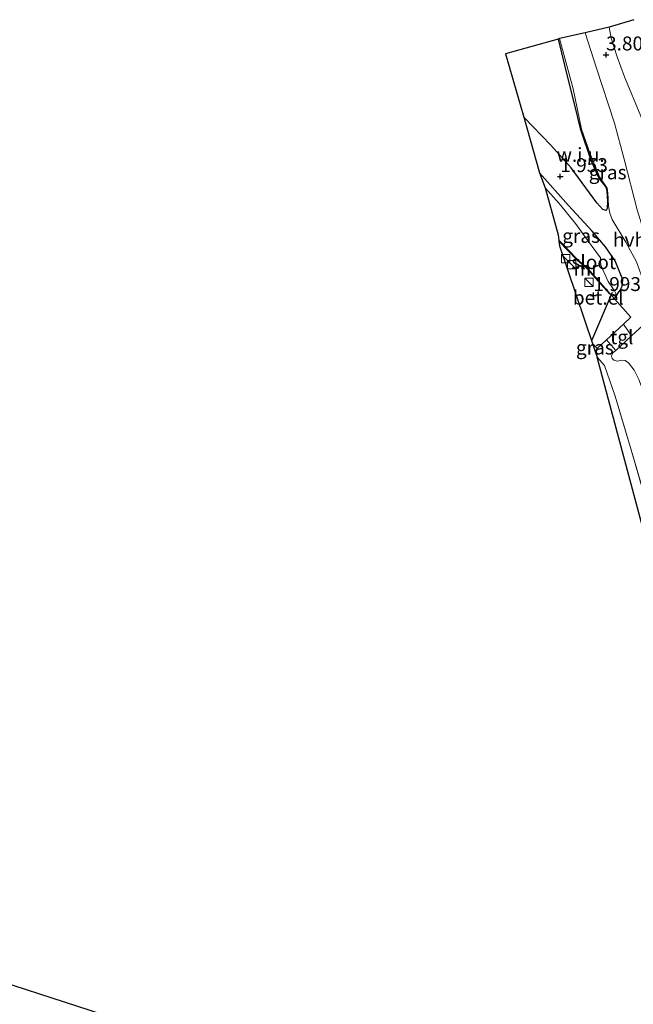
# Model space of a CAD drawing. Units: metres. Extents: x 140000 to 147098, y 443750 to 446931.
# Drawn here: x 140880 to 140989, y 446655 to 446832 of the extents above; entities that cross this region are included whole.
import ezdxf
from ezdxf.enums import TextEntityAlignment as Align

# ---------------------------------------------------------------- set-up
doc = ezdxf.new("R2010")
doc.units = ezdxf.units.M
doc.linetypes.add('IE-TERREINAFSCHEIDING', pattern=[10, 8, -2])
doc.layers.get('0').update_dxf_attribs({"lineweight": 25})
for name, color, linetype in [('B-ME-GW-HOOGTEPUNT-S-B1', 10, 'Continuous'), ('B-ME-GW-INSTEEKWATERGANG-L-B1', 10, 'Continuous'), ('B-ME-KG-KADASTRAAL-OPNAMEDTMGRENS-L-B1', 10, 'Continuous'), ('B-ME-KW-DUIKER-L-B1', 10, 'Continuous')]:
    doc.layers.add(name, color=color, linetype=linetype)
for name, color, linetype, lineweight in [('B-ME-GW-KRUINLIJN-L-B1', 93, 'Continuous', 18), ('B-ME-GW-TEENLIJN-L-B1', 93, 'Continuous', 18), ('B-ME-IE-GRASLAND-GV-B6', 93, 'Continuous', 18), ('B-ME-IE-GRONDWERKLIJN-GROND_INGERICHT-GV-B6', 253, 'Continuous', 18), ('B-ME-IE-GRONDWERKLIJN-GROND_NIETINGERICHT-GV-B6', 253, 'Continuous', 18), ('B-ME-IE-INRICHTINGSELEMENT-S-B1', 253, 'Continuous', 18), ('B-ME-IE-TERREINAFSCHEIDING-DOORGANG-L-B1', 8, 'IE-TERREINAFSCHEIDING-KUNSTMATIG-OPEN', 18), ('B-ME-IE-TERREINAFSCHEIDING-RASTERHEKWERK-L-B1', 8, 'IE-TERREINAFSCHEIDING', 18), ('B-ME-MW-MUUR-GV-B6', 8, 'IE-TERREINAFSCHEIDING-KUNSTMATIG', 18), ('B-ME-OG-WATER-GV-B6', 153, 'Continuous', 18), ('B-ME-VH-VERH_SOORT-GV-B6', 8, 'Continuous', 18), ('B-ME-VH-VERH_SOORT-HALF_VERHARDING-GV-B6', 8, 'IE-TERREINAFSCHEIDING-NATUURLIJK-HOUTWAL', 18), ('B-ME-VH-VERH_SOORT-KLINKERS-GV-B6', 8, 'IE-TERREINAFSCHEIDING-NATUURLIJK-HOUTWAL', 18), ('B-ME-VH-VERH_SOORT-TEGELS-GV-B6', 8, 'Continuous', 18)]:
    doc.layers.add(name, color=color, linetype=linetype, lineweight=lineweight)
doc.styles.add('NLCS-ISO', font='NLCS-ISO.TTF')
doc.linetypes.add('IE-TERREINAFSCHEIDING-KUNSTMATIG', pattern='A,4,[82,NLCS.SHX,S=0.75,R=90,X=0,Y=0],4,-2', length=10)
doc.linetypes.add('IE-TERREINAFSCHEIDING-KUNSTMATIG-OPEN', pattern='A,7,-1.5,[67,NLCS.SHX,S=0.75,R=0,X=0,Y=0],-1.5', length=10)
doc.linetypes.add('IE-TERREINAFSCHEIDING-NATUURLIJK-HOUTWAL', pattern='A,7,-1.5,[67,NLCS.SHX,S=0.75,R=45,X=0,Y=0],-1.5,7,-1.5,[70,NLCS.SHX,S=0.75,R=0,X=0,Y=0],-1.5', length=20)

# ---------------------------------------------------------------- blocks, each defined once
blk = doc.blocks.new('hoogtepunt')
for p, q in [((-0.5, 0), (0.5, 0)), ((0, 0.5), (0, -0.5))]:
    blk.add_line(p, q)
blk = doc.blocks.new('kast')
blk.add_line((-0.75, -0.75), (0.75, 0.75))
blk.add_lwpolyline([(-0.75, 0.75), (0.75, 0.75), (0.75, -0.75), (-0.75, -0.75)], close=True)

msp = doc.modelspace()

# ---------------------------------------------------------------- linework, layer by layer
at = {"layer": 'B-ME-GW-INSTEEKWATERGANG-L-B1'}
for points in [[(140972.649, 446804.225, 1.928), (140977.855, 446798.397, 1.928), (140982.077, 446793.787, 1.928)], [(140986.066, 446781.651, 1.989), (140986.791, 446782.799, 2.154), (140987.11, 446783.22, 2.218), (140987.426, 446783.92, 2.233), (140987.55, 446785.081, 2.245), (140986.171, 446788.477, 2.245), (140984.45, 446790.997, 2.186), (140982.077, 446793.787, 1.928)]]:
    msp.add_polyline3d(points, dxfattribs=at)
at = {"layer": 'B-ME-GW-KRUINLIJN-L-B1'}
msp.add_polyline3d([(140993.164, 446788.805, 3.818), (140992.589, 446789.737, 3.831), (140990.133, 446797.603, 3.802), (140987.81, 446806.653, 3.703), (140986.101, 446813.116, 3.688), (140982.768, 446823.132, 3.606), (140980.819, 446829.29, 3.565)], dxfattribs=at)
at = {"layer": 'B-ME-GW-TEENLIJN-L-B1'}
for points in [[(141014.113, 446728.825, 3.798), (141012.814, 446738.549, 3.866), (141012.035, 446741.107, 3.858), (141009.159, 446751.293, 3.911), (141004.879, 446763.929, 4.095), (141003.813, 446768.095, 4.115), (141002.838, 446771.909, 4.134), (141001.856, 446777.61, 4.183), (141000.069, 446784.647, 4.186), (140999.091, 446787.854, 4.081), (140997.828, 446791.52, 4.022), (140995.86, 446798.184, 4.037), (140994.049, 446804.181, 4.002), (140990.783, 446814.399, 4.019), (140987.847, 446821.408, 4.028), (140986.539, 446825.028, 4.016), (140985.504, 446828.345, 3.916), (140985.112, 446830.32, 3.892)], [(140976.226, 446828.261, 1.965), (140978.651, 446819.263, 1.88), (140980.183, 446812.055, 2.159), (140981.724, 446807.64, 2.062), (140983.388, 446803.522, 2.054)], [(140985.661, 446795.868, 2.136), (140985.25, 446796.98, 2.136), (140985.012, 446798.252, 2.136), (140984.921, 446799.6, 2.127), (140984.89, 446800.56, 2.121), (140984.758, 446801.491, 2.101), (140983.388, 446803.522, 2.054)], [(140993.402, 446779.337, 2.482), (140992.916, 446780.588, 2.517), (140991.391, 446784.493, 2.511), (140989.988, 446788.297, 2.417), (140988.124, 446791.817, 2.291), (140985.661, 446795.868, 2.136)]]:
    msp.add_polyline3d(points, dxfattribs=at)
at = {"layer": 'B-ME-IE-GRASLAND-GV-B6'}
for points in [[(140990.783, 446814.399, 4.019), (140987.847, 446821.408, 4.028), (140986.539, 446825.028, 4.016), (140985.504, 446828.345, 3.916), (140985.112, 446830.32, 3.892), (140989.566, 446831.655, 7.247)], [(140989.988, 446788.297, 2.417), (140988.124, 446791.817, 2.291), (140985.661, 446795.868, 2.136), (140985.25, 446796.98, 2.136), (140985.012, 446798.252, 2.136), (140984.921, 446799.6, 2.127), (140984.89, 446800.56, 2.121), (140984.758, 446801.491, 2.101), (140983.388, 446803.522, 2.054), (140981.724, 446807.64, 2.062), (140980.183, 446812.055, 2.159), (140978.651, 446819.263, 1.88), (140976.226, 446828.261, 1.965), (140980.819, 446829.29, 3.565), (140982.768, 446823.132, 3.606), (140986.101, 446813.116, 3.688), (140987.81, 446806.653, 3.703), (140990.133, 446797.603, 3.802)], [(140982.077, 446793.787, 1.928), (140984.45, 446790.997, 2.186), (140986.171, 446788.477, 2.245), (140987.55, 446785.081, 2.245), (140987.426, 446783.92, 2.233), (140987.11, 446783.22, 2.218), (140986.791, 446782.799, 2.154), (140986.066, 446781.651, 1.989), (140985.278, 446782.536, 1.982), (140985.315, 446782.569, 1.061), (140985.86, 446782.238, 1.061), (140986.139, 446782.149, 1.061), (140986.26, 446782.141, 1.061), (140986.387, 446782.347, 1.061), (140986.328, 446782.643, 1.061), (140986.014, 446783.205, 1.061), (140985.693, 446783.646, 1.061), (140984.965, 446784.741, 1.061), (140984.354, 446786.106, 1.061), (140983.925, 446786.982, 1.061), (140983.655, 446787.776, 1.061), (140983.592, 446788.351, 1.061), (140983.547, 446788.981, 1.061), (140982.707, 446790.111, 1.061), (140981.215, 446792.189, 1.061), (140979.108, 446795.14, 1.061), (140976.149, 446798.728, 1.061), (140973.687, 446801.518, 1.061), (140972.649, 446804.225, 1.928), (140977.855, 446798.397, 1.928), (140982.077, 446793.787, 1.928)], [(141019.165, 446652.942, 2.046), (141017.192, 446659.423, 1.957), (141008.011, 446689.966, 1.786), (141001.34, 446713.071, 1.786), (140994.375, 446736.513, 1.831), (140989.039, 446754.628, 1.871), (140986.172, 446764.226, 2.062), (140984.28, 446769.75, 2.07), (140982.98, 446771.201, 1.75), (140982.64, 446772.203, 1.759), (140982.79, 446772.457, 1.878), (140982.85, 446772.558, 1.925), (140982.971, 446772.763, 2.021), (140984.657, 446774.325, 2.019), (140986.292, 446772.431, 2.319)], [(140982.971, 446772.763, 2.021), (140982.85, 446772.558, 1.925), (140982.79, 446772.457, 1.878), (140982.64, 446772.203, 1.759), (140982.144, 446773.669, 2.011), (140982.971, 446772.763, 2.021)], [(140986.292, 446772.431, 2.319), (140985.861, 446772.034, 2.308), (140985.517, 446771.438, 2.279), (140985.671, 446770.959, 2.258), (140985.98, 446770.676, 2.27), (140986.639, 446770.527, 2.276), (140987.302, 446770.684, 2.276), (140987.996, 446770.646, 2.288), (140988.594, 446770.21, 2.299), (140989.591, 446768.91, 2.346), (140990.463, 446767.219, 2.399), (140992.025, 446762.976, 2.405), (140995.221, 446751.661, 2.396), (141000.751, 446732.83, 2.422), (141006.574, 446714.243, 2.37), (141013.221, 446691.526, 2.405), (141018.956, 446672.568, 2.396), (141022.304, 446659.497, 2.413), (141025.219, 446648.704, 2.515)]]:
    msp.add_polyline3d(points, dxfattribs=at)
at = {"layer": 'B-ME-IE-GRONDWERKLIJN-GROND_INGERICHT-GV-B6'}
msp.add_polyline3d([(140866.981, 446662.374, 1.48), (140896.787, 446652.72, 1.547), (140926.817, 446642.984, 1.614), (140956.619, 446633.317, 1.68), (140986.653, 446623.595, 1.747), (141014.809, 446651.867, 1.598), (141006.873, 446681.655, 1.55), (140998.894, 446711.534, 1.502), (140990.648, 446742.451, 1.626), (140982.98, 446771.201, 1.75), (140984.28, 446769.75, 2.07), (140986.172, 446764.226, 2.062), (140989.039, 446754.628, 1.871), (140994.375, 446736.513, 1.831), (141001.34, 446713.071, 1.786), (141008.011, 446689.966, 1.786), (141017.192, 446659.423, 1.957), (141019.165, 446652.942, 2.046)], dxfattribs=at)
at = {"layer": 'B-ME-IE-GRONDWERKLIJN-GROND_NIETINGERICHT-GV-B6'}
msp.add_polyline3d([(140982.943, 446798.829, 2.057), (140978.309, 446805.141, 2.022), (140974.705, 446809.185, 1.986), (140969.82, 446814.181, 1.975), (140966.588, 446825.563, 2.159), (140975.969, 446828.189, 1.966), (140977.128, 446823.524, 1.969), (140979.433, 446814.158, 2.11), (140979.903, 446812.161, 2.145), (140981.821, 446806.5, 2.092), (140983.262, 446803.301, 2.121), (140984.526, 446801.666, 2.142), (140984.73, 446800.955, 2.171), (140984.809, 446799.082, 2.192), (140984.779, 446797.83, 2.177), (140984.579, 446797.494, 2.162), (140983.984, 446797.653, 2.13), (140982.943, 446798.829, 2.057)], dxfattribs=at)
at = {"layer": 'B-ME-IE-TERREINAFSCHEIDING-DOORGANG-L-B1'}
msp.add_line((140987.684, 446777.13, 2.016), (140984.657, 446774.325, 2.019), dxfattribs=at)
at = {"layer": 'B-ME-IE-TERREINAFSCHEIDING-RASTERHEKWERK-L-B1'}
msp.add_line((140985.278, 446782.536, 1.982), (140986.066, 446781.651, 1.989), dxfattribs=at)
for points in [[(140976.111, 446792.076, 1.969), (140979.446, 446788.642, 1.997), (140981.182, 446787.133, 1.947), (140985.245, 446782.573, 1.982)], [(140986.066, 446781.651, 1.989), (140989.005, 446778.353, 2.014), (140987.684, 446777.13, 2.016)], [(140984.657, 446774.325, 2.019), (140982.971, 446772.763, 2.021), (140982.144, 446773.669, 2.011)], [(140982.971, 446772.763, 2.021), (140982.85, 446772.558, 1.925), (140982.79, 446772.457, 1.878), (140982.64, 446772.203, 1.759)], [(140982.98, 446771.201, 1.75), (140984.28, 446769.75, 2.07), (140986.172, 446764.226, 2.062), (140989.039, 446754.628, 1.871), (140994.375, 446736.513, 1.831), (141001.34, 446713.071, 1.786), (141008.011, 446689.966, 1.786), (141017.192, 446659.423, 1.957), (141019.165, 446652.942, 2.046)]]:
    msp.add_polyline3d(points, dxfattribs=at)
at = {"layer": 'B-ME-KG-KADASTRAAL-OPNAMEDTMGRENS-L-B1'}
for points in [[(140989.566, 446831.655, 7.247), (140985.112, 446830.32, 3.892), (140980.819, 446829.29, 3.565), (140976.226, 446828.261, 1.965), (140975.969, 446828.189, 1.966), (140966.588, 446825.563, 2.159), (140969.82, 446814.181, 1.975), (140972.649, 446804.225, 1.928), (140973.687, 446801.518, 1.061), (140975.992, 446793.1, 1.061), (140976.102, 446792.157, 1.061), (140976.111, 446792.076, 1.969), (140976.12, 446791.995, 1.969), (140976.218, 446791.155, 1.928), (140982.144, 446773.669, 2.011), (140982.64, 446772.203, 1.759), (140982.98, 446771.201, 1.75)], [(140975.969, 446828.189, 1.966), (140977.128, 446823.524, 1.969), (140979.433, 446814.158, 2.11), (140979.903, 446812.161, 2.145), (140981.821, 446806.5, 2.092), (140983.262, 446803.301, 2.121), (140984.526, 446801.666, 2.142), (140984.73, 446800.955, 2.171), (140984.809, 446799.082, 2.192), (140984.779, 446797.83, 2.177), (140984.579, 446797.494, 2.162), (140983.984, 446797.653, 2.13), (140982.943, 446798.829, 2.057)], [(140982.943, 446798.829, 2.057), (140978.309, 446805.141, 2.022), (140974.705, 446809.185, 1.986), (140969.82, 446814.181, 1.975)], [(141014.809, 446651.867, 1.598), (141006.873, 446681.655, 1.55), (140998.894, 446711.534, 1.502), (140990.648, 446742.451, 1.626), (140982.98, 446771.201, 1.75)], [(140986.653, 446623.595, 1.747), (140956.619, 446633.317, 1.68), (140926.817, 446642.984, 1.614), (140896.787, 446652.72, 1.547), (140866.981, 446662.374, 1.48)]]:
    msp.add_polyline3d(points, dxfattribs=at)
at = {"layer": 'B-ME-KW-DUIKER-L-B1'}
msp.add_line((140985.67, 446782.809, 1.292), (140981.989, 446774.125, 1.242), dxfattribs=at)
at = {"layer": 'B-ME-MW-MUUR-GV-B6'}
msp.add_polyline3d([(140985.315, 446782.569, 1.061), (140985.278, 446782.536, 1.982), (140985.241, 446782.503, 1.982), (140981.147, 446787.097, 1.947), (140979.412, 446788.606, 1.997), (140976.12, 446791.995, 1.969), (140976.111, 446792.076, 1.969), (140976.102, 446792.157, 1.061), (140979.48, 446788.678, 1.061), (140981.217, 446787.169, 1.061), (140985.315, 446782.569, 1.061)], dxfattribs=at)
at = {"layer": 'B-ME-OG-WATER-GV-B6'}
msp.add_polyline3d([(140979.108, 446795.14, 1.061), (140981.215, 446792.189, 1.061), (140982.707, 446790.111, 1.061), (140983.547, 446788.981, 1.061), (140983.592, 446788.351, 1.061), (140983.655, 446787.776, 1.061), (140983.925, 446786.982, 1.061), (140984.354, 446786.106, 1.061), (140984.965, 446784.741, 1.061), (140985.693, 446783.646, 1.061), (140986.014, 446783.205, 1.061), (140986.328, 446782.643, 1.061), (140986.387, 446782.347, 1.061), (140986.26, 446782.141, 1.061), (140986.139, 446782.149, 1.061), (140985.86, 446782.238, 1.061), (140985.315, 446782.569, 1.061), (140981.217, 446787.169, 1.061), (140979.48, 446788.678, 1.061), (140976.102, 446792.157, 1.061), (140975.992, 446793.1, 1.061), (140973.687, 446801.518, 1.061), (140976.149, 446798.728, 1.061), (140979.108, 446795.14, 1.061)], dxfattribs=at)
at = {"layer": 'B-ME-VH-VERH_SOORT-GV-B6'}
msp.add_polyline3d([(140985.278, 446782.536, 1.982), (140986.066, 446781.651, 1.989), (140989.005, 446778.353, 2.014), (140987.684, 446777.13, 2.016), (140984.657, 446774.325, 2.019), (140982.971, 446772.763, 2.021), (140982.144, 446773.669, 2.011), (140976.218, 446791.155, 1.928), (140976.12, 446791.995, 1.969), (140979.412, 446788.606, 1.997), (140981.147, 446787.097, 1.947), (140985.241, 446782.503, 1.982), (140985.278, 446782.536, 1.982)], dxfattribs=at)
at = {"layer": 'B-ME-VH-VERH_SOORT-HALF_VERHARDING-GV-B6'}
for points in [[(140990.133, 446797.603, 3.802), (140987.81, 446806.653, 3.703), (140986.101, 446813.116, 3.688), (140982.768, 446823.132, 3.606), (140980.819, 446829.29, 3.565), (140985.112, 446830.32, 3.892), (140985.504, 446828.345, 3.916), (140986.539, 446825.028, 4.016), (140987.847, 446821.408, 4.028), (140990.783, 446814.399, 4.019)], [(140991.903, 446777.595, 2.46), (140989.134, 446775.047, 2.39), (140987.684, 446777.13, 2.016), (140989.005, 446778.353, 2.014), (140986.066, 446781.651, 1.989), (140986.791, 446782.799, 2.154), (140987.11, 446783.22, 2.218), (140987.426, 446783.92, 2.233), (140987.55, 446785.081, 2.245), (140986.171, 446788.477, 2.245), (140984.45, 446790.997, 2.186), (140982.077, 446793.787, 1.928), (140977.855, 446798.397, 1.928), (140972.649, 446804.225, 1.928), (140969.82, 446814.181, 1.975), (140974.705, 446809.185, 1.986), (140978.309, 446805.141, 2.022), (140982.943, 446798.829, 2.057), (140983.984, 446797.653, 2.13), (140984.579, 446797.494, 2.162), (140984.779, 446797.83, 2.177), (140984.809, 446799.082, 2.192), (140984.73, 446800.955, 2.171), (140984.526, 446801.666, 2.142), (140983.262, 446803.301, 2.121), (140981.821, 446806.5, 2.092), (140979.903, 446812.161, 2.145), (140979.433, 446814.158, 2.11), (140977.128, 446823.524, 1.969), (140975.969, 446828.189, 1.966), (140976.226, 446828.261, 1.965), (140978.651, 446819.263, 1.88), (140980.183, 446812.055, 2.159), (140981.724, 446807.64, 2.062), (140983.388, 446803.522, 2.054), (140984.758, 446801.491, 2.101), (140984.89, 446800.56, 2.121), (140984.921, 446799.6, 2.127), (140985.012, 446798.252, 2.136), (140985.25, 446796.98, 2.136), (140985.661, 446795.868, 2.136), (140988.124, 446791.817, 2.291), (140989.988, 446788.297, 2.417)]]:
    msp.add_polyline3d(points, dxfattribs=at)
at = {"layer": 'B-ME-VH-VERH_SOORT-KLINKERS-GV-B6'}
msp.add_polyline3d([(140989.591, 446768.91, 2.346), (140988.594, 446770.21, 2.299), (140987.996, 446770.646, 2.288), (140987.302, 446770.684, 2.276), (140986.639, 446770.527, 2.276), (140985.98, 446770.676, 2.27), (140985.671, 446770.959, 2.258), (140985.517, 446771.438, 2.279), (140985.861, 446772.034, 2.308), (140986.292, 446772.431, 2.319), (140989.134, 446775.047, 2.39), (140991.903, 446777.595, 2.46)], dxfattribs=at)
at = {"layer": 'B-ME-VH-VERH_SOORT-TEGELS-GV-B6'}
msp.add_polyline3d([(140989.134, 446775.047, 2.39), (140986.292, 446772.431, 2.319), (140984.657, 446774.325, 2.019), (140987.684, 446777.13, 2.016), (140989.134, 446775.047, 2.39)], dxfattribs=at)

# ---------------------------------------------------------------- block references
at = {"layer": 'B-ME-GW-HOOGTEPUNT-S-B1', "rotation": 90}
for p in [(140984.567, 446825.367, 3.808), (140984.567, 446825.367, 3.808), (140976.371, 446803.578, 1.953), (140976.371, 446803.578, 1.953), (140982.296, 446782.275, 1.993), (140982.296, 446782.275, 1.993)]:
    msp.add_blockref('hoogtepunt', p, dxfattribs=at)
at = {"layer": 'B-ME-IE-INRICHTINGSELEMENT-S-B1', "rotation": 90}
for p in [(140977.355, 446788.869, 3.894), (140978.431, 446787.767, 3.945), (140981.515, 446784.634, 4.022)]:
    msp.add_blockref('kast', p, dxfattribs=at)

# ---------------------------------------------------------------- texts
at = {"layer": 'B-ME-GW-HOOGTEPUNT-S-B1', "ltscale": 0.2, "style": 'NLCS-ISO'}
for s, p in [('3.808', (140984.567, 446825.367, 3.808)), ('3.808', (140984.567, 446825.367, 3.808)), ('1.953', (140976.371, 446803.578, 1.953)), ('1.953', (140976.371, 446803.578, 1.953)), ('1.993', (140982.296, 446782.275, 1.993)), ('1.993', (140982.296, 446782.275, 1.993))]:
    msp.add_text(s, height=2.5, dxfattribs=at).set_placement(p, align=Align.BOTTOM_LEFT)
at = {"layer": 'B-ME-IE-GRASLAND-GV-B6', "ltscale": 0.2, "style": 'NLCS-ISO'}
for p in [(140984.8535, 446804.3135), (140980.0995, 446792.938), (140982.5575, 446772.936)]:
    msp.add_text('gras', height=2.5, dxfattribs=at).set_placement(p, align=Align.MIDDLE_CENTER)
at = {"layer": 'B-ME-IE-GRONDWERKLIJN-GROND_NIETINGERICHT-GV-B6', "ltscale": 0.2, "style": 'NLCS-ISO'}
msp.add_text('w.i.u.', height=2.5, dxfattribs=at).set_placement((140980.0128, 446807.4578), align=Align.MIDDLE_CENTER)
at = {"layer": 'B-ME-MW-MUUR-GV-B6', "ltscale": 0.2, "style": 'NLCS-ISO'}
msp.add_text('mr', height=2.5, dxfattribs=at).set_placement((140980.9762, 446787.0868), align=Align.MIDDLE_CENTER)
at = {"layer": 'B-ME-OG-WATER-GV-B6', "ltscale": 0.2, "style": 'NLCS-ISO'}
msp.add_text('sloot', height=2.5, dxfattribs=at).set_placement((140982.3666, 446788.2419), align=Align.MIDDLE_CENTER)
at = {"layer": 'B-ME-VH-VERH_SOORT-GV-B6', "ltscale": 0.2, "style": 'NLCS-ISO'}
msp.add_text('bet.el', height=2.5, dxfattribs=at).set_placement((140983.1708, 446781.8707), align=Align.MIDDLE_CENTER)
at = {"layer": 'B-ME-VH-VERH_SOORT-HALF_VERHARDING-GV-B6', "ltscale": 0.2, "style": 'NLCS-ISO'}
msp.add_text('hvh', height=2.5, dxfattribs=at).set_placement((140988.7674, 446792.234), align=Align.MIDDLE_CENTER)
at = {"layer": 'B-ME-VH-VERH_SOORT-TEGELS-GV-B6', "ltscale": 0.2, "style": 'NLCS-ISO'}
msp.add_text('tgl', height=2.5, dxfattribs=at).set_placement((140987.3802, 446774.796), align=Align.MIDDLE_CENTER)

doc.saveas('drawing.dxf')
